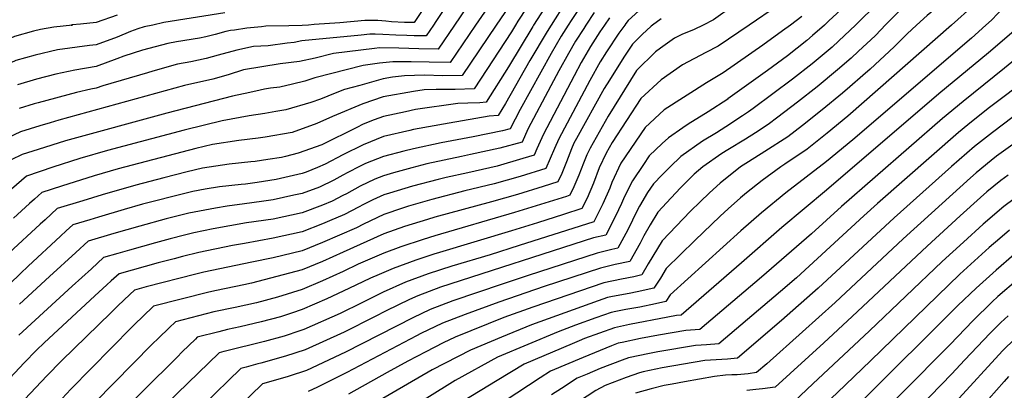
# Model space of a CAD drawing. Units: inches. Extents: x 2619504 to 2624803, y 1455064 to 1460400.
# Drawn here: x 2621068 to 2621604, y 1459801 to 1460003 of the extents above; entities that cross this region are included whole.
import ezdxf

# ---------------------------------------------------------------- set-up
doc = ezdxf.new("R2010")
doc.units = ezdxf.units.IN
doc.header["$MEASUREMENT"] = 0
doc.layers.add('tile_2911_24_contour_10ft', color=213, linetype='Continuous')

msp = doc.modelspace()

# ---------------------------------------------------------------- linework, layer by layer
at = {"layer": 'tile_2911_24_contour_10ft'}
for points, elevation in [([(2621673.8, 1460308.81), (2621671.2, 1460304.63), (2621667.67, 1460299.33), (2621663.95, 1460294.16), (2621653.04, 1460284.46), (2621630.67, 1460265.44), (2621621.04, 1460257.13), (2621619.83, 1460256), (2621606.45, 1460243.5), (2621602.25, 1460239.4), (2621575.61, 1460213.13), (2621571.75, 1460209.3), (2621561.89, 1460194.7), (2621553.79, 1460181.02), (2621546.43, 1460168.12), (2621539.15, 1460154.34), (2621547.7, 1460114.46), (2621560.05, 1460062.43), (2621563.79, 1460049.25), (2621565.58, 1460042.71), (2621563.35, 1460040.15), (2621558.57, 1460035.18), (2621523.26, 1460000.23), (2621523.02, 1460000)], 10750), ([(2621609.33, 1460261.75), (2621603.49, 1460255.64), (2621595.7, 1460246.81), (2621579.21, 1460229.32), (2621573.55, 1460224.05), (2621567.19, 1460218.46), (2621561.38, 1460212.7), (2621552.08, 1460198.66), (2621543.64, 1460184.62), (2621535.09, 1460170.07), (2621527.43, 1460156.8), (2621526.93, 1460155.84), (2621529.82, 1460143.99), (2621552.04, 1460045.87), (2621549.35, 1460043), (2621520.69, 1460014.03), (2621512.85, 1460006.3), (2621508.49, 1460002.23), (2621506, 1460000)], 10760), ([(2621457.94, 1460252.42), (2621453.94, 1460244.64), (2621447.6, 1460231.79), (2621444.03, 1460225.34), (2621436.43, 1460214.21), (2621434.91, 1460212.02), (2621422.59, 1460197.8), (2621421.04, 1460195.9), (2621419.73, 1460193.63), (2621415.84, 1460185.35), (2621415.89, 1460180.27), (2621417.47, 1460160.74), (2621421.47, 1460147.08), (2621423.18, 1460141.31), (2621441.75, 1460077.69), (2621429.28, 1460069.38), (2621422.34, 1460064.92), (2621387.21, 1460038.25), (2621385.56, 1460036.57), (2621377.01, 1460027.61), (2621374.5, 1460024.69), (2621367.36, 1460015.36), (2621365.01, 1460012.27), (2621357.27, 1460000)], 10850), ([(2621608.04, 1460231.25), (2621600.26, 1460224.1), (2621597.52, 1460221.41), (2621583.75, 1460207.45), (2621582.28, 1460205.85), (2621580.54, 1460203.46), (2621572.81, 1460191.87), (2621565.07, 1460179.22), (2621560.51, 1460170.48), (2621551.37, 1460152.83), (2621557.43, 1460123.96), (2621570.26, 1460071.53), (2621570.96, 1460069.03), (2621575.14, 1460054.27), (2621577.67, 1460045.1), (2621579.13, 1460039.55), (2621577.29, 1460037.37), (2621572.86, 1460032.35), (2621568.09, 1460027.11), (2621560.01, 1460019.81), (2621549, 1460009.8), (2621539.18, 1460000)], 10740), ([(2621387.95, 1460223.8), (2621386.62, 1460221.51), (2621382.14, 1460207.19), (2621381.39, 1460203.92), (2621379.77, 1460193.52), (2621379.75, 1460161.86), (2621379.78, 1460161.35), (2621386.06, 1460139.29), (2621392.45, 1460116.9), (2621401.54, 1460085.43), (2621393.45, 1460077.3), (2621382.89, 1460067.5), (2621378.58, 1460064.02), (2621368.3, 1460053.64), (2621360.7, 1460045.25), (2621358.28, 1460042.47), (2621350.46, 1460033.09), (2621341.04, 1460020.65), (2621337.07, 1460014.51), (2621327.3, 1460000)], 10880), ([(2621373.97, 1460214.82), (2621371.91, 1460205.9), (2621371.53, 1460203.51), (2621370.55, 1460195.44), (2621370.48, 1460188.72), (2621369.59, 1460173.75), (2621367.22, 1460161.56), (2621371.36, 1460146.61), (2621377.71, 1460124.13), (2621386.32, 1460094.29), (2621388.13, 1460088), (2621378.52, 1460076.7), (2621376.38, 1460074.45), (2621373.71, 1460071.81), (2621367.03, 1460065.36), (2621357.34, 1460055.81), (2621348.22, 1460045.63), (2621346.08, 1460042.86), (2621338.59, 1460032.99), (2621333.79, 1460026.12), (2621327.8, 1460017.27), (2621316.05, 1460000)], 10890), ([(2621604.81, 1460214.55), (2621603.24, 1460212.95), (2621593.51, 1460202.17), (2621585.81, 1460191.58), (2621583.8, 1460188.74), (2621578.18, 1460179.02), (2621576.33, 1460175.69), (2621563.59, 1460151.32), (2621567.26, 1460133.57), (2621580.57, 1460080.72), (2621587.98, 1460054.29), (2621591.53, 1460040.94), (2621592.67, 1460036.4), (2621591.22, 1460034.59), (2621582.36, 1460024.04), (2621577.7, 1460018.96), (2621566.8, 1460009.18), (2621562.06, 1460005.17), (2621556.23, 1460000)], 10730), ([(2621362.28, 1460207.3), (2621361.07, 1460197.41), (2621360.13, 1460185.59), (2621357.18, 1460174.44), (2621354.66, 1460161.76), (2621356.47, 1460155.51), (2621357.07, 1460153.55), (2621374.73, 1460090.58), (2621364.22, 1460078.37), (2621360.42, 1460074.36), (2621354.38, 1460068.4), (2621352.32, 1460066.43), (2621349.71, 1460063.78), (2621347.81, 1460061.61), (2621340.2, 1460052.62), (2621338.43, 1460050.26), (2621334.93, 1460045.23), (2621327.26, 1460033.36), (2621311.13, 1460009.6), (2621304.6, 1460000)], 10900), ([(2621350.96, 1460200.02), (2621350.88, 1460199.54), (2621350.71, 1460197.39), (2621347.83, 1460187.31), (2621346.67, 1460182.88), (2621344.6, 1460174.64), (2621343.2, 1460167.66), (2621342.09, 1460161.97), (2621346.94, 1460145.54), (2621361.33, 1460093.16), (2621357.68, 1460089.12), (2621349.37, 1460080.3), (2621343.62, 1460073.78), (2621341.75, 1460071.62), (2621327.67, 1460052.18), (2621320.44, 1460040.92), (2621294.44, 1460001.91), (2621293.15, 1460000)], 10910), ([(2621313.6, 1460048.5), (2621282.61, 1460001.35), (2621277.44, 1460001.41), (2621270.26, 1460001.71), (2621267.25, 1460002.02), (2621262.94, 1460002.38), (2621260.65, 1460002.49), (2621255.84, 1460002.46), (2621242.08, 1460001.28), (2621228.28, 1460000.22), (2621225.07, 1460000)], 10920), ([(2621606.01, 1460033.04), (2621601.98, 1460027.95), (2621596.49, 1460021.09), (2621594.46, 1460018.66), (2621592.06, 1460015.82), (2621587.35, 1460010.78), (2621575.2, 1460000.01), (2621575.18, 1460000)], 10720), ([(2621349.33, 1460017.75), (2621339.12, 1460002.1), (2621337.85, 1460000)], 10870), ([(2621357.31, 1460014.96), (2621347.67, 1460000)], 10860), ([(2621409.05, 1460011.43), (2621399.21, 1460002.45), (2621397.83, 1460000.81), (2621397.27, 1460000)], 10810), ([(2621606.51, 1460013.03), (2621602.25, 1460008.07), (2621600.45, 1460006.22), (2621596.96, 1460002.63), (2621594, 1460000)], 10710), ([(2621120.84, 1460005.45), (2621109.52, 1460001.31), (2621100.87, 1460000.41), (2621096.36, 1460000.07), (2621095.78, 1460000)], 10940), ([(2621179.57, 1460006.66), (2621146.37, 1460001.42), (2621140.25, 1460000)], 10930), ([(2621372.79, 1460009.55), (2621368.15, 1460002.48), (2621366.57, 1460000)], 10840), ([(2621380.65, 1460006.81), (2621376.17, 1460000)], 10830), ([(2621456.36, 1460010.42), (2621445.59, 1460002.78), (2621440.05, 1460000)], 10790), ([(2621480.54, 1460010.52), (2621465.14, 1460000)], 10780), ([(2621095.78, 1460000), (2621096.51, 1459999.9), (2621086.51, 1459998.79), (2621079.12, 1459997.58), (2621075.38, 1459996.7), (2621064.96, 1459993.78), (2621048.98, 1459986.51), (2621021.1, 1459971.09), (2621013.92, 1459965.21), (2621006.03, 1459959.05), (2620993.45, 1459952.26), (2620990.4, 1459950.81), (2620979.7, 1459945.37)], 10940), ([(2621140.25, 1460000), (2621135.6, 1459999.07), (2621132.14, 1459997.98), (2621128.2, 1459996.42), (2621120.83, 1459993.33), (2621109.51, 1459989.16), (2621105.81, 1459988.88), (2621088.51, 1459986.46), (2621076.23, 1459983.52), (2621065.81, 1459980.61), (2621057.91, 1459977.05), (2621051.3, 1459973.94), (2621036.86, 1459966.2), (2621029.51, 1459962.19), (2621022.56, 1459956.06), (2621015.6, 1459949.94), (2621008.24, 1459944.25), (2621006.28, 1459942.74), (2620994.18, 1459935.72), (2620984.9, 1459929.97)], 10930), ([(2621316.05, 1460000), (2621302.2, 1459979.64), (2621290.75, 1459979.7), (2621280.95, 1459979.99), (2621271, 1459979.94), (2621263.85, 1459979.19), (2621254.85, 1459977.98), (2621228.5, 1459971.3), (2621223.14, 1459969.37), (2621216.47, 1459967.69), (2621209.45, 1459966.08), (2621204.35, 1459965.51), (2621201.18, 1459965), (2621198.72, 1459964.57), (2621193.08, 1459963.32), (2621183.8, 1459961.27), (2621147.89, 1459952.04), (2621092.73, 1459936.83), (2621077.91, 1459932.2), (2621069.13, 1459929.37), (2621063.12, 1459926.61), (2621030.39, 1459898.11)], 10890), ([(2621304.6, 1460000), (2621295.67, 1459986.88), (2621285.14, 1459986.95), (2621274.28, 1459987.37), (2621263.7, 1459987.49), (2621261.09, 1459987.19), (2621238.77, 1459984.45), (2621228.79, 1459982.03), (2621220.13, 1459980.21), (2621209.65, 1459978.88), (2621189.75, 1459975.5), (2621181.42, 1459972.84), (2621173.04, 1459970.46), (2621157.54, 1459967.06), (2621089.14, 1459948.09), (2621084.42, 1459946.76), (2621078.72, 1459945.12), (2621068.32, 1459941.75), (2621054.72, 1459935.51)], 10900), ([(2621327.3, 1460000), (2621308.73, 1459972.41), (2621298.33, 1459972.33), (2621288.25, 1459972.62), (2621277.45, 1459972.26), (2621270.76, 1459971.57), (2621265.79, 1459970.66), (2621252.97, 1459967.13), (2621244.65, 1459964.8), (2621239.57, 1459962.79), (2621231.66, 1459959.62), (2621226.37, 1459957.72), (2621212.84, 1459953.85), (2621207.37, 1459952.86), (2621201.24, 1459951.82), (2621192.85, 1459950.53), (2621178.14, 1459947.72), (2621168.52, 1459945.51), (2621157.46, 1459942.78), (2621115.58, 1459931.62), (2621100.59, 1459927.26), (2621085.84, 1459922.61), (2621071.52, 1459917.72), (2621060.68, 1459908.17)], 10880), ([(2621347.67, 1460000), (2621347.21, 1459999.28), (2621334.01, 1459977.18), (2621321.78, 1459957.93), (2621318.34, 1459957.67), (2621311.84, 1459957.35), (2621306.4, 1459957.23), (2621283.4, 1459953.92), (2621277.88, 1459952.77), (2621265.88, 1459950.17), (2621260.8, 1459948.28), (2621254.81, 1459945.95), (2621251.42, 1459944.22), (2621232.44, 1459934.78), (2621219.4, 1459930.23), (2621212.57, 1459928.34), (2621210.46, 1459927.86), (2621203, 1459926.7), (2621195.99, 1459925.65), (2621193.64, 1459925.38), (2621181.85, 1459924.22), (2621167.41, 1459922.05), (2621158.98, 1459919.98), (2621146.35, 1459916.78), (2621131.05, 1459912.8), (2621112.76, 1459907.49), (2621102.23, 1459904.28), (2621088.33, 1459899.93), (2621081.64, 1459893.9), (2621079.05, 1459891.53), (2621062.13, 1459875.87)], 10860), ([(2621337.85, 1460000), (2621335.57, 1459996.23), (2621315.26, 1459965.17), (2621305, 1459964.93), (2621302.38, 1459964.88), (2621294.61, 1459964.83), (2621288, 1459964.64), (2621282.23, 1459963.82), (2621265.84, 1459960.86), (2621254.76, 1459957.02), (2621238.22, 1459950.1), (2621229.56, 1459946.26), (2621216.28, 1459941.49), (2621201.55, 1459938.94), (2621197.78, 1459938.37), (2621187.25, 1459937.12), (2621172.76, 1459934.85), (2621163.78, 1459932.71), (2621121.52, 1459921.64), (2621108.34, 1459917.84), (2621090.61, 1459912.23), (2621079.92, 1459908.82), (2621075.85, 1459905.18), (2621073.22, 1459902.81), (2621064.38, 1459894.82)], 10870), ([(2621225.07, 1460000), (2621221.59, 1459999.68), (2621214.37, 1459999.49), (2621201.9, 1459999.29), (2621199.6, 1459999.06), (2621191.47, 1459998.2), (2621184.77, 1459997.27), (2621182.72, 1459996.97), (2621180.01, 1459996.46), (2621174.28, 1459994.78), (2621169.15, 1459993.59), (2621165.75, 1459992.87), (2621153.18, 1459990.85), (2621148.55, 1459989.86), (2621134.7, 1459986.22), (2621124.48, 1459983.12), (2621120.82, 1459981.58), (2621109.51, 1459977.42), (2621097.78, 1459975.49), (2621087.52, 1459973.14), (2621077.08, 1459970.53), (2621066.66, 1459967.44)], 10920), ([(2621293.15, 1460000), (2621289.14, 1459994.12), (2621282.68, 1459994.18), (2621278.56, 1459994.24), (2621272.75, 1459994.46), (2621265.52, 1459994.92), (2621261.47, 1459994.97), (2621258.43, 1459994.93), (2621253.87, 1459994.55), (2621221.48, 1459991.41), (2621217.26, 1459990.52), (2621213.55, 1459990.05), (2621203.15, 1459988.75), (2621195.14, 1459988.38), (2621186.16, 1459986.37), (2621175.89, 1459983.54), (2621169.38, 1459981.72), (2621161, 1459979.93), (2621153.78, 1459978.62), (2621140.38, 1459974.84), (2621137.51, 1459974.02), (2621113.2, 1459966.95), (2621109.5, 1459965.57), (2621106.57, 1459965.09), (2621098.78, 1459963.19), (2621077.91, 1459957.65), (2621075.77, 1459957.01), (2621067.49, 1459954.56)], 10910), ([(2621357.27, 1460000), (2621355.08, 1459996.53), (2621345.61, 1459980.62), (2621332.38, 1459957.24), (2621328.31, 1459950.7), (2621323.55, 1459950.33), (2621301.68, 1459946.56), (2621282.33, 1459943.05), (2621280.28, 1459942.6), (2621265.93, 1459939.2), (2621254.86, 1459934.8), (2621243.79, 1459929.18), (2621234.27, 1459924.25), (2621230.07, 1459922.39), (2621223.75, 1459919.85), (2621221.63, 1459919.09), (2621207.42, 1459915.75), (2621197.1, 1459914.14), (2621190.84, 1459913.32), (2621188.5, 1459913.07), (2621176.64, 1459911.75), (2621168.92, 1459910.54), (2621162.09, 1459909.34), (2621154.09, 1459907.36), (2621139.01, 1459903.49), (2621134.7, 1459902.32), (2621124.76, 1459899.51), (2621110.69, 1459895.33), (2621105.97, 1459893.89), (2621096.73, 1459891.03), (2621093.22, 1459887.86), (2621090.06, 1459884.99), (2621072.5, 1459868.6)], 10850), ([(2621366.57, 1460000), (2621362.68, 1459993.87), (2621357.26, 1459984.49), (2621340.34, 1459953.91), (2621334.84, 1459943.46), (2621330.8, 1459942.32), (2621314.84, 1459939.06), (2621297.4, 1459935.72), (2621282.37, 1459932.62), (2621277.07, 1459931.32), (2621265.98, 1459928.42), (2621256.21, 1459924.47), (2621252.88, 1459922.91), (2621246.57, 1459919.66), (2621243.84, 1459918.09), (2621238.98, 1459915.53), (2621231.14, 1459911.68), (2621221.63, 1459908.27), (2621217.2, 1459907.23), (2621205.93, 1459904.79), (2621199.47, 1459903.85), (2621190.24, 1459902.55), (2621180.77, 1459901.3), (2621174.54, 1459900.23), (2621162.86, 1459898.07), (2621159.9, 1459897.44), (2621156.34, 1459896.56), (2621147.64, 1459894.36), (2621133.3, 1459890.47), (2621119.17, 1459886.36), (2621105.13, 1459882.14), (2621098.46, 1459876.09), (2621084.1, 1459862.88)], 10840), ([(2621376.17, 1460000), (2621374.98, 1459998.19), (2621370.48, 1459991.15), (2621366.67, 1459984.48), (2621361.45, 1459975.09), (2621357.01, 1459966.8), (2621344.47, 1459943.19), (2621341.37, 1459936.22), (2621329.32, 1459932.83), (2621313.32, 1459929.37), (2621308.5, 1459928.42), (2621289.49, 1459924.27), (2621281.29, 1459922.18), (2621271.35, 1459919.51), (2621266.02, 1459917.86), (2621261.22, 1459915.97), (2621253.25, 1459912.26), (2621245.78, 1459908.01), (2621243.89, 1459907.01), (2621237.99, 1459904.09), (2621232.78, 1459901.9), (2621221.63, 1459897.71), (2621205.93, 1459894.24), (2621191.3, 1459892.14), (2621173.28, 1459889), (2621162.62, 1459886.73), (2621157.64, 1459885.51), (2621149.83, 1459883.52), (2621141.87, 1459881.39), (2621127.65, 1459877.38), (2621121.32, 1459875.55), (2621113.54, 1459873.24), (2621106.85, 1459867.22), (2621096.36, 1459857.63)], 10830), ([(2621386.28, 1460000), (2621383.67, 1459996.27), (2621378.59, 1459988.32), (2621373.64, 1459979.65), (2621369.69, 1459972.39), (2621353.01, 1459940.59), (2621349.35, 1459932.49), (2621347.9, 1459928.99), (2621341.87, 1459927.2), (2621327.81, 1459923.17), (2621311.79, 1459919.53), (2621300.06, 1459916.95), (2621295.76, 1459915.86), (2621281.8, 1459912.27), (2621269.22, 1459908.43), (2621266.07, 1459907.38), (2621260.06, 1459904.72), (2621255, 1459902.21), (2621252.36, 1459900.72), (2621244.67, 1459896.7), (2621236.6, 1459893.26), (2621232.78, 1459891.65), (2621221.62, 1459887.35), (2621205.93, 1459883.82), (2621190.23, 1459880.95), (2621183.79, 1459879.84), (2621165.35, 1459876), (2621156.52, 1459873.77), (2621151.99, 1459872.61), (2621143.26, 1459870.37), (2621136.14, 1459868.39), (2621121.94, 1459864.35), (2621117.65, 1459860.54), (2621115.22, 1459858.36), (2621108.71, 1459852.34)], 10820), ([(2621397.27, 1460000), (2621394.1, 1459995.48), (2621387.36, 1459985.46), (2621383.92, 1459979.97), (2621378.37, 1459969.75), (2621361.34, 1459938.06), (2621359.07, 1459932.7), (2621354.42, 1459921.75), (2621340.36, 1459917.54), (2621326.29, 1459913.45), (2621310.23, 1459909.58), (2621292.28, 1459905.01), (2621279.57, 1459901.26), (2621276.34, 1459900.19), (2621266.12, 1459896.78), (2621255.05, 1459891.51), (2621251.16, 1459889.51), (2621232.77, 1459881.45), (2621221.62, 1459877), (2621205.92, 1459873.15), (2621194.18, 1459870.8), (2621168.09, 1459865.24), (2621163.83, 1459864.16), (2621136.7, 1459857.24), (2621130.34, 1459855.45), (2621127.85, 1459853.24), (2621121.31, 1459846.94)], 10810), ([(2621412.48, 1460000), (2621411.65, 1459999.41), (2621406.87, 1459994.88), (2621401.58, 1459989.56), (2621396.87, 1459982.57), (2621388.98, 1459969.97), (2621386.12, 1459965.33), (2621371.09, 1459938.12), (2621369.67, 1459935.53), (2621368.39, 1459932.5), (2621365.58, 1459925.49), (2621363.02, 1459919.12), (2621360.95, 1459914.52), (2621352.93, 1459912.01), (2621338.83, 1459907.72), (2621324.75, 1459903.58), (2621293.93, 1459895.3), (2621289.89, 1459894.11), (2621277.46, 1459890.17), (2621266.16, 1459886.17), (2621243.92, 1459876.24), (2621232.77, 1459871.21), (2621221.62, 1459866.65), (2621204.33, 1459861.96), (2621194.04, 1459859.28), (2621189.93, 1459858.4), (2621174.95, 1459855.34), (2621170.84, 1459854.46), (2621140.74, 1459846.79), (2621134.84, 1459841.15)], 10800), ([(2621440.05, 1460000), (2621435.04, 1459997.5), (2621428.45, 1459994.88), (2621424.39, 1459992.76), (2621416.75, 1459987.43), (2621414.06, 1459985.47), (2621403.74, 1459975.18), (2621388.35, 1459950.4), (2621378.41, 1459932.88), (2621376.65, 1459929.32), (2621374.78, 1459924.76), (2621372.25, 1459918.09), (2621369.52, 1459911.82), (2621367.48, 1459907.28), (2621365.53, 1459906.64), (2621351.4, 1459902.17), (2621337.28, 1459897.8), (2621293.98, 1459885.2), (2621287.53, 1459883.2), (2621275.33, 1459879.09), (2621266.21, 1459875.71), (2621252.14, 1459869.6), (2621243.92, 1459865.73), (2621232.77, 1459860.56), (2621221.61, 1459855.87), (2621208.16, 1459851.76), (2621196.74, 1459848.65), (2621185.17, 1459846.15), (2621173.59, 1459843.67), (2621152.62, 1459838.31), (2621149.19, 1459835)], 10790), ([(2621465.14, 1460000), (2621448.22, 1459988.46), (2621441.42, 1459985.1), (2621428.8, 1459978.34), (2621417.07, 1459970.06), (2621406.02, 1459959.95), (2621390.53, 1459935.9), (2621387.27, 1459930.19), (2621383.32, 1459922.17), (2621380.38, 1459913.85), (2621376.81, 1459905.71), (2621374.01, 1459900.04), (2621363.99, 1459896.76), (2621349.85, 1459892.22), (2621335.72, 1459887.78), (2621296.4, 1459876.06), (2621293.35, 1459875.08), (2621283.59, 1459871.93), (2621271.15, 1459867.38), (2621263.54, 1459864.13), (2621258.94, 1459862.07), (2621247.03, 1459856.42), (2621235.11, 1459850.79), (2621221.74, 1459845.03), (2621215.79, 1459842.99), (2621209.86, 1459841.05), (2621199.41, 1459838.19), (2621187.88, 1459835.51), (2621180.98, 1459833.99), (2621176.34, 1459832.86), (2621164.49, 1459829.83), (2621163.51, 1459828.87)], 10780), ([(2621487.51, 1460000), (2621483.21, 1459996.77), (2621472.46, 1459989.05), (2621450.88, 1459973.98), (2621441.74, 1459968.58), (2621418.81, 1459953.79), (2621408.38, 1459944.23), (2621395.27, 1459924.79), (2621390.29, 1459914.21), (2621389.22, 1459911.16), (2621385.33, 1459902.5), (2621380.54, 1459892.81), (2621339.87, 1459879.84), (2621324.1, 1459874.85), (2621303.16, 1459868.57), (2621290.34, 1459864.46), (2621277.94, 1459859.87), (2621265.85, 1459854.42), (2621254.08, 1459848.62), (2621242.3, 1459842.83), (2621222.51, 1459834.09), (2621220.35, 1459833.35), (2621211.85, 1459830.5), (2621201.14, 1459827.5), (2621179.92, 1459822.26)], 10770), ([(2621506, 1460000), (2621499.56, 1459994.22), (2621496.51, 1459991.65), (2621485.85, 1459983.21), (2621475.09, 1459975.27), (2621453.51, 1459959.72), (2621453.45, 1459959.68), (2621442.7, 1459952.65), (2621431.84, 1459945.95), (2621428.87, 1459944.03), (2621421.09, 1459938.58), (2621417.6, 1459935.4), (2621410.69, 1459928.78), (2621407.5, 1459924.04), (2621401.6, 1459915.08), (2621397.25, 1459906.48), (2621395.48, 1459902.82), (2621392.34, 1459895.83), (2621387.07, 1459885.57), (2621380.26, 1459884), (2621296.99, 1459857.09), (2621284.63, 1459852.46), (2621280.03, 1459850.39), (2621267.43, 1459844.29), (2621260.99, 1459840.97), (2621244.5, 1459832.7), (2621223.29, 1459823.03), (2621212.62, 1459819.52), (2621199.07, 1459815.78), (2621197.58, 1459815.36)], 10760), ([(2621523.02, 1460000), (2621513.82, 1459991.35), (2621510.21, 1459988.01), (2621499.31, 1459978.83), (2621488.64, 1459970.5), (2621467.15, 1459954.49), (2621464.62, 1459952.66), (2621461.43, 1459950.49), (2621452.38, 1459944.54), (2621447.29, 1459941.26), (2621439.67, 1459936.73), (2621427.9, 1459928.33), (2621422.09, 1459922.8), (2621417.73, 1459918.42), (2621412.99, 1459913.43), (2621409.74, 1459908.74), (2621405.28, 1459901.2), (2621404.11, 1459898.89), (2621398.99, 1459888.45), (2621393.59, 1459878.33), (2621390.22, 1459877.63), (2621382.21, 1459875.71), (2621344.74, 1459863.57), (2621330.53, 1459858.83), (2621303.63, 1459849.74), (2621291.34, 1459845.03), (2621281.83, 1459840.5), (2621245.27, 1459821.8), (2621224.09, 1459811.79), (2621214.61, 1459808.71)], 10750), ([(2621539.18, 1460000), (2621536.87, 1459997.49), (2621533.61, 1459994.19), (2621524.67, 1459985.72), (2621520.61, 1459981.95), (2621513.2, 1459975.54), (2621502.07, 1459966.27), (2621491.39, 1459957.94), (2621480.69, 1459949.75), (2621475.43, 1459945.78), (2621468.59, 1459941.26), (2621463.08, 1459937.74), (2621453.46, 1459932.03), (2621450.22, 1459930.03), (2621439.79, 1459922.8), (2621435.18, 1459918.7), (2621427.76, 1459911.26), (2621422.64, 1459905.86), (2621415.3, 1459898.01), (2621411.11, 1459891.12), (2621407.68, 1459885.17), (2621405.64, 1459881.09), (2621400.12, 1459871.1), (2621392.15, 1459869.45), (2621384.12, 1459867.57), (2621353.42, 1459857.45), (2621328.75, 1459848.95), (2621310.33, 1459842.32), (2621298.09, 1459837.56), (2621286.28, 1459831.81), (2621283.85, 1459830.56), (2621246.05, 1459810.68), (2621229.93, 1459802.73)], 10740), ([(2621556.23, 1460000), (2621551.06, 1459995.15), (2621543.98, 1459988.14), (2621530.97, 1459975.9), (2621527.04, 1459972.47), (2621519.88, 1459966.27), (2621515.96, 1459962.93), (2621504.82, 1459953.71), (2621494.15, 1459945.33), (2621486.06, 1459939.02), (2621473.64, 1459931.03), (2621464.64, 1459925.48), (2621460.36, 1459922.8), (2621449.26, 1459913.76), (2621443.54, 1459908.48), (2621438.36, 1459903.69), (2621433.13, 1459898.61), (2621417.63, 1459882.47), (2621409.98, 1459869.79), (2621406.65, 1459863.86), (2621402.17, 1459862.84), (2621395.48, 1459861.55), (2621386.01, 1459859.54), (2621347.32, 1459846.17), (2621331.52, 1459840.62), (2621305, 1459829.91), (2621298.45, 1459826.72), (2621289.03, 1459821.99), (2621279.16, 1459816.84), (2621267.95, 1459810.56), (2621246.89, 1459798.85)], 10730), ([(2621575.18, 1460000), (2621575.21, 1459999.92), (2621518.72, 1459950.35), (2621507.57, 1459941.14), (2621496.57, 1459932.35), (2621484.45, 1459924.16), (2621482.24, 1459922.8), (2621472.2, 1459915.23), (2621463.63, 1459908.48), (2621460.36, 1459905.83), (2621453.71, 1459899.91), (2621449.33, 1459895.86), (2621435.52, 1459882.66), (2621419.9, 1459867.32), (2621416.69, 1459862.09), (2621413.18, 1459856.62), (2621404.11, 1459854.57), (2621399.74, 1459853.72), (2621390.67, 1459852.09), (2621387.9, 1459851.51), (2621382.78, 1459849.74), (2621346.54, 1459836.68), (2621330.21, 1459829.96), (2621313.25, 1459822.84), (2621292.41, 1459812.09), (2621257.79, 1459791.85)], 10720), ([(2621594, 1460000), (2621586.04, 1459992.86), (2621521.53, 1459937.51), (2621507.12, 1459925.64), (2621484.95, 1459908.48), (2621471.75, 1459897.7), (2621460.52, 1459887.88), (2621422.04, 1459853.03), (2621419.71, 1459849.39), (2621414.11, 1459848.04), (2621405.6, 1459846.23), (2621397.91, 1459844.95), (2621392.53, 1459843.93), (2621389.84, 1459843.29), (2621381.52, 1459840.35), (2621370.54, 1459836.36), (2621360.97, 1459832.88), (2621328.1, 1459818.93), (2621304.97, 1459806.2), (2621302.12, 1459804.52), (2621284.23, 1459793.39), (2621272.56, 1459786.08)], 10710), ([(2621612.33, 1460000), (2621609.19, 1459996.73), (2621595.4, 1459984.85), (2621568.35, 1459962.57), (2621507.16, 1459909.92), (2621482.9, 1459889.75), (2621460.94, 1459870.33), (2621427.99, 1459841.87), (2621425.56, 1459841.71), (2621420.76, 1459840.83), (2621399.83, 1459836.8), (2621391.8, 1459834.93), (2621375.34, 1459829.11), (2621372.53, 1459827.94), (2621368.73, 1459826.34), (2621342.57, 1459815.13), (2621327.91, 1459806.32), (2621309.33, 1459795.04), (2621300.06, 1459789.01), (2621287.6, 1459780.21)], 10700), ([(2621630.28, 1460000), (2621629.25, 1459998.66), (2621627.37, 1459996.62), (2621622.88, 1459991.77), (2621604.15, 1459976.49), (2621581.65, 1459958.36), (2621570.25, 1459949), (2621515.27, 1459901.07), (2621499.01, 1459886.28), (2621471.74, 1459862.62), (2621438.25, 1459834.05), (2621430.65, 1459833.52), (2621415.71, 1459830.9), (2621405.89, 1459829.12), (2621395.85, 1459827.06), (2621393.77, 1459826.57), (2621390.04, 1459825.25), (2621374.66, 1459818.88), (2621356.88, 1459811.37), (2621351.24, 1459807.71), (2621325.77, 1459791.08), (2621316.82, 1459785.2), (2621301.93, 1459774.61)], 10690), ([(2621389, 1460003.89), (2621386.28, 1460000)], 10820), ([(2621417.16, 1460003.39), (2621412.48, 1460000)], 10800), ([(2621754.42, 1460000), (2621730.17, 1459931.53), (2621726.64, 1459921.62), (2621723.67, 1459913.47), (2621712.23, 1459882.21), (2621708.9, 1459880.26), (2621649.1, 1459854.28), (2621638.06, 1459849.23), (2621627.47, 1459843.57), (2621615.09, 1459833.82), (2621610.82, 1459829.88), (2621605.06, 1459824.47), (2621603.1, 1459822.44), (2621577.37, 1459794.46), (2621546.56, 1459761.79), (2621540.87, 1459755.78), (2621497.77, 1459728.38), (2621485.28, 1459720.99), (2621479.16, 1459717.51), (2621471.86, 1459713.51)], 10590), ([(2621493.66, 1460004.63), (2621487.51, 1460000)], 10770), ([(2621618.66, 1459972.17), (2621595.27, 1459954.43), (2621584.07, 1459945.59), (2621579.03, 1459941.45), (2621535.01, 1459902.67), (2621527.54, 1459895.99), (2621490.75, 1459862.27), (2621482.11, 1459854.85), (2621448.51, 1459826.22), (2621441.89, 1459825.79), (2621439, 1459825.58), (2621435.75, 1459825.32), (2621415.4, 1459821.88), (2621410.7, 1459821.06), (2621399.3, 1459818.63), (2621395.92, 1459817.44), (2621384.01, 1459812.8), (2621376.79, 1459809.81), (2621371.44, 1459807.55), (2621362.83, 1459802.01), (2621357.51, 1459798.54)], 10680), ([(2621608.82, 1459949.88), (2621597.55, 1459941.43), (2621587.85, 1459933.87), (2621575.31, 1459922.9), (2621544.01, 1459894.93), (2621502.65, 1459856.53), (2621482.71, 1459838.92), (2621458.77, 1459818.39), (2621453.29, 1459817.82), (2621447.03, 1459817.54), (2621440.86, 1459817.11), (2621417.63, 1459813.1), (2621407.32, 1459811.06), (2621405.35, 1459810.53), (2621398.14, 1459808), (2621386.7, 1459803.54), (2621381.63, 1459800.75), (2621372.14, 1459794.7), (2621369.82, 1459792.82), (2621360.54, 1459785.08), (2621358.97, 1459783.61), (2621347.7, 1459774.96), (2621332.75, 1459764.24), (2621331.9, 1459763.62)], 10670), ([(2621611.12, 1459936.74), (2621599.82, 1459928.49), (2621596.83, 1459926.15), (2621588.65, 1459919.49), (2621585.51, 1459916.73), (2621548.96, 1459883.54), (2621511.95, 1459848.79), (2621494.18, 1459832.76), (2621474.61, 1459815.42), (2621469.04, 1459810.57), (2621464.6, 1459809.97), (2621458.52, 1459809.41), (2621455.71, 1459809.33), (2621452.23, 1459809.17), (2621446.21, 1459808.52), (2621429.8, 1459805.64), (2621423.06, 1459804.36), (2621418.78, 1459803.53), (2621411.77, 1459801.82), (2621403.13, 1459799.29)], 10660), ([(2621606.11, 1459918.17), (2621602.15, 1459915.24), (2621594.48, 1459909.01), (2621591.01, 1459906.06), (2621580.03, 1459896.02), (2621561.96, 1459879.5), (2621521.22, 1459841.09), (2621505.73, 1459826.85), (2621479.3, 1459802.74), (2621472.24, 1459801.8), (2621468.65, 1459801.36), (2621463.81, 1459800.9)], 10650), ([(2621615.63, 1459909.99), (2621603.69, 1459901.09), (2621592.52, 1459891.54), (2621581.71, 1459881.67), (2621570.21, 1459871.07), (2621530.55, 1459833.33), (2621499.79, 1459804.47), (2621489.56, 1459794.91), (2621479.98, 1459793.54), (2621471.84, 1459792.64), (2621463.6, 1459791.45), (2621449.89, 1459788.02), (2621428.2, 1459779.65), (2621415.4, 1459773.1), (2621412.19, 1459771.35), (2621401.44, 1459762.53), (2621399.62, 1459760.71), (2621388.45, 1459751.02), (2621380.5, 1459746.22)], 10640), ([(2621606.88, 1459888.26), (2621601.57, 1459883.75), (2621595.81, 1459878.73), (2621579.8, 1459864.16), (2621531.21, 1459817.06), (2621513.13, 1459799.74), (2621499.82, 1459787.09), (2621494.91, 1459786.19), (2621491.41, 1459785.61), (2621487.99, 1459785.23), (2621482.68, 1459784.37), (2621476.4, 1459783.2), (2621473, 1459782.45), (2621463.75, 1459778.78), (2621452.69, 1459773.69), (2621441.18, 1459767.07), (2621436.17, 1459764.14), (2621419.72, 1459753.6), (2621412.89, 1459748.38), (2621408.27, 1459744.87), (2621399.11, 1459739.56)], 10630), ([(2621609.24, 1459874.81), (2621599.53, 1459866.35), (2621588.6, 1459856.59), (2621578.77, 1459847.07), (2621526.4, 1459795.08), (2621510.08, 1459779.26), (2621508.1, 1459778.71), (2621502.26, 1459777.33), (2621497.74, 1459776.49), (2621473.32, 1459767.63), (2621469.8, 1459766.13), (2621464.19, 1459763.03), (2621458.61, 1459759.82), (2621456.3, 1459758.37), (2621442.41, 1459748.48), (2621437.28, 1459744.99), (2621427.82, 1459738.81), (2621423.12, 1459736.02), (2621417.77, 1459732.87)], 10620), ([(2621072.5, 1459868.6), (2621068.24, 1459864.62), (2621056.36, 1459853.19)], 10850), ([(2621084.1, 1459862.88), (2621067.78, 1459847.86)], 10840), ([(2621611.57, 1459861.56), (2621600.5, 1459851.98), (2621597.31, 1459849.11), (2621586.82, 1459838.83), (2621574.47, 1459825.93), (2621521.46, 1459772.53), (2621520.34, 1459771.43), (2621519.59, 1459771.23), (2621476.56, 1459752.03), (2621465.66, 1459745.11), (2621461.86, 1459742.45), (2621447.29, 1459732.77), (2621435.97, 1459726.36)], 10610), ([(2621096.36, 1459857.63), (2621067.32, 1459831.07)], 10830), ([(2621108.71, 1459852.34), (2621081.2, 1459826.84), (2621077.08, 1459822.85), (2621070.2, 1459815.89), (2621059.9, 1459804.9)], 10820), ([(2621121.31, 1459846.94), (2621117.66, 1459843.43), (2621090.68, 1459816.93), (2621082.7, 1459808.9), (2621070.69, 1459796.12), (2621036.7, 1459757.4), (2621036.6, 1459742.5), (2621034.85, 1459649.85), (2621034.67, 1459640.3)], 10810), ([(2621134.84, 1459841.15), (2621130.57, 1459837.06), (2621128.85, 1459835.36), (2621095.74, 1459801.61), (2621083.81, 1459788.79), (2621051.39, 1459753.51), (2621050.92, 1459732.46), (2621049.29, 1459692.5), (2621048.49, 1459647.74), (2621048.23, 1459638.44)], 10800), ([(2621606.14, 1459841.52), (2621602.14, 1459837.83), (2621596.23, 1459832.06), (2621582.4, 1459817.37), (2621575.47, 1459809.92), (2621533.9, 1459767), (2621530.61, 1459763.61), (2621510.34, 1459751.27), (2621504.98, 1459748.58), (2621500.4, 1459746.35), (2621494.2, 1459743.13), (2621483.5, 1459737.53), (2621481.63, 1459736.32), (2621466.78, 1459726.72), (2621454.17, 1459720.11), (2621453.86, 1459719.95)], 10600), ([(2621149.19, 1459835), (2621143.44, 1459829.44), (2621140, 1459826.05), (2621108.79, 1459794.31), (2621076.36, 1459760.44), (2621066.07, 1459749.62), (2621065.79, 1459739.38), (2621063.31, 1459688.12), (2621062.5, 1459654.13), (2621061.91, 1459637.16), (2621061.17, 1459627.33), (2621060.5, 1459626.26)], 10790), ([(2621163.51, 1459828.87), (2621156.32, 1459821.82), (2621153.53, 1459819.08), (2621116.59, 1459782.38), (2621098.3, 1459763.87), (2621091.15, 1459756.52), (2621080.76, 1459745.73), (2621078.21, 1459699.76), (2621077.39, 1459683.72), (2621075.9, 1459643.54), (2621075.59, 1459638.32), (2621074.64, 1459626.06), (2621074.25, 1459622.55), (2621072.52, 1459619.35), (2621070.66, 1459616.18)], 10780), ([(2621179.92, 1459822.26), (2621179.09, 1459822.05), (2621176.37, 1459821.35), (2621119.59, 1459766.32), (2621105.93, 1459752.6), (2621101.29, 1459747.87), (2621095.44, 1459741.84), (2621094.3, 1459719.23), (2621092.34, 1459695.34), (2621090, 1459649.97), (2621089.01, 1459633.41), (2621087.34, 1459617.76), (2621080.16, 1459603.99), (2621078.76, 1459601.5), (2621073.94, 1459593.56), (2621070.88, 1459588.84), (2621068.27, 1459585.2), (2621061.22, 1459576.04)], 10770), ([(2621197.58, 1459815.36), (2621191.2, 1459813.6), (2621188.24, 1459812.87), (2621147.22, 1459772.82), (2621138.56, 1459764.9), (2621131.74, 1459758.89), (2621122.54, 1459750.53), (2621120.7, 1459748.69), (2621110.13, 1459737.95), (2621107.67, 1459706.85), (2621106.42, 1459690.94), (2621105.3, 1459674.98), (2621103.54, 1459644.35), (2621103.22, 1459639.1), (2621102.56, 1459628.45), (2621101.77, 1459621.53), (2621100.42, 1459612.97), (2621096.22, 1459604.52), (2621092.17, 1459596.59), (2621087.59, 1459588.37), (2621078.2, 1459574.11), (2621076.84, 1459572.33), (2621067.73, 1459560.95)], 10760), ([(2621214.61, 1459808.71), (2621213.41, 1459808.32), (2621200.12, 1459804.39), (2621160.11, 1459765.61)], 10750), ([(2621606.35, 1459808.39), (2621603.87, 1459805.68), (2621587.28, 1459786.9), (2621559.23, 1459756.62), (2621551.13, 1459747.96), (2621512.99, 1459722.65), (2621498.95, 1459713.82), (2621488.75, 1459707.46)], 10580), ([(2621229.93, 1459802.73), (2621224.9, 1459800.25)], 10740)]:
    msp.add_lwpolyline(points, dxfattribs=dict(at, elevation=elevation))

doc.saveas('drawing.dxf')
